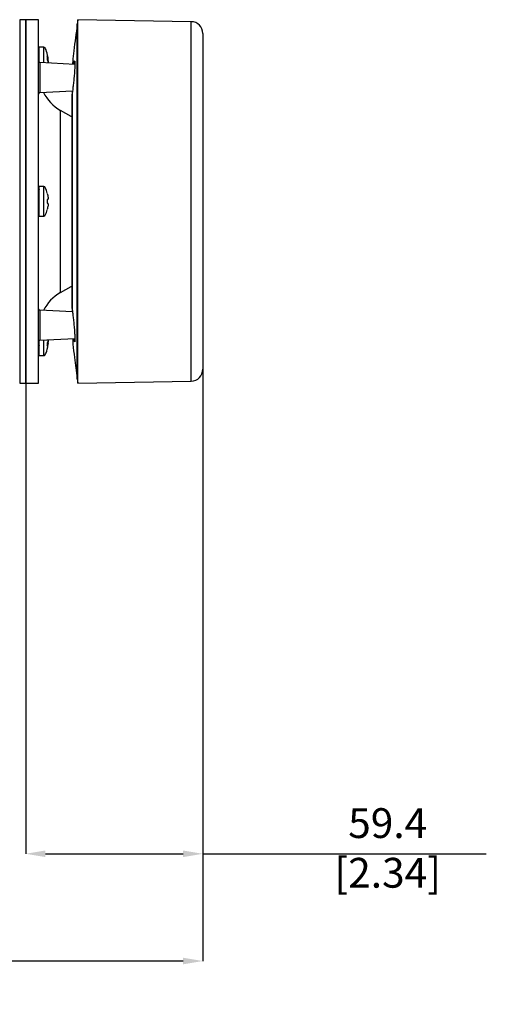
# Model space of a CAD drawing. Units: millimetres. Extents: x 5 to 836, y 5 to 589.
# Drawn here: x 317 to 395, y 223 to 389 of the extents above; entities that cross this region are included whole.
import ezdxf

# ---------------------------------------------------------------- set-up
doc = ezdxf.new("R2010")
doc.units = ezdxf.units.MM
doc.header["$PDSIZE"] = -1
doc.layers.add('SLD-0_0', color=179, linetype='Continuous')
doc.styles.add('SLDTEXTSTYLE8', font='ARIAL.TTF', dxfattribs={"width": 0.948})
doc.dimstyles.new('SLDDIMSTYLE0', dxfattribs={"dimtxt": 5, "dimasz": 3.302, "dimexe": 0, "dimexo": 0.0625, "dimgap": 1.25, "dimtad": 1, "dimdec": 1, "dimlfac": 2, "dimrnd": 1e-09, "dimzin": 12, "dimdsep": 46, "dimtxsty": 'SLDTEXTSTYLE8', "dimsah": 1, "dimcen": 0.09, "dimadec": 0, "dimazin": 3, "dimtfac": 1, "dimtdec": 1, "dimtofl": 0, "dimtmove": 0, "dimatfit": 3, "dimfxl": 1, "dimfrac": 2, "dimtolj": 1, "dimtzin": 12, "dimarcsym": 0})

# ---------------------------------------------------------------- blocks, each defined once
blk = doc.blocks.new('_D_2')
at = {"layer": 'Defpoints', "color": 0}
for p in [(347.3, 329.88), (317.58, 327.55), (347.3, 248.55)]:
    blk.add_point(p, dxfattribs=at)
at = {"layer": 'SLD-0_0', "color": 0, "lineweight": -2}
for p, q in [((347.3, 329.81), (347.3, 248.55)), ((317.58, 327.48), (317.58, 248.55)), ((320.88, 248.55), (343.99, 248.55)), ((347.3, 248.55), (394.82, 248.55))]:
    blk.add_line(p, q, dxfattribs=at)
at = {"layer": 'SLD-0_0', "color": 0}
for points in [[(320.88, 249.1), (320.88, 248), (317.58, 248.55)], [(343.99, 248), (343.99, 249.1), (347.3, 248.55)]]:
    blk.add_solid(points, dxfattribs=at)
at = {"layer": 'SLD-0_0', "color": 0, "insert": (378.29, 256.2), "char_height": 5, "attachment_point": 2, "style": 'SLDTEXTSTYLE8'}
blk.add_mtext('\\A1;59.4 [2.34]', dxfattribs=at)
blk = doc.blocks.new('_D_3')
at = {"layer": 'Defpoints', "color": 0}
for p in [(347.3, 329.88), (253.33, 327.58), (253.33, 230.55)]:
    blk.add_point(p, dxfattribs=at)
at = {"layer": 'SLD-0_0', "color": 0, "lineweight": -2}
for p, q in [((347.3, 329.81), (347.3, 230.55)), ((253.33, 327.51), (253.33, 230.55)), ((343.99, 230.55), (256.63, 230.55))]:
    blk.add_line(p, q, dxfattribs=at)
at = {"layer": 'SLD-0_0', "color": 0}
for points in [[(256.63, 231.1), (256.63, 230), (253.33, 230.55)], [(343.99, 230), (343.99, 231.1), (347.3, 230.55)]]:
    blk.add_solid(points, dxfattribs=at)
at = {"layer": 'SLD-0_0', "color": 0, "insert": (298.79, 238.2), "char_height": 5, "attachment_point": 2, "style": 'SLDTEXTSTYLE8'}
blk.add_mtext('\\A1;187.9 [7.40]', dxfattribs=at)

msp = doc.modelspace()

# ---------------------------------------------------------------- linework, layer by layer
at = {"color": 7, "linetype": 'Continuous', "lineweight": 25}
for p, q in [((317.580373, 388.545865), (316.580373, 388.545865)), ((316.580373, 388.545865), (316.580373, 327.545865)), ((319.730373, 388.545865), (317.580373, 388.545865)), ((317.580373, 373.295865), (317.580373, 388.545865)), ((317.580373, 388.545865), (317.580373, 327.545865)), ((319.730373, 373.295865), (319.730373, 388.545865)), ((326.320373, 388.545865), (326.220373, 387.795865)), ((345.330278, 388.214046), (326.320373, 388.545865)), ((326.320373, 327.545865), (326.320373, 388.545865)), ((326.220373, 328.295865), (326.220373, 387.795865)), ((345.330278, 327.877684), (345.330278, 388.214046)), ((347.295373, 386.214351), (347.295373, 329.87738)), ((320.640373, 383.928551), (319.830373, 383.928551)), ((319.830373, 382.678551), (319.830373, 383.928551)), ((320.640373, 382.678551), (320.640373, 383.928551)), ((319.830373, 381.391794), (319.830373, 382.678551)), ((320.640373, 381.306862), (320.640373, 382.678551)), ((321.204188, 382.367777), (321.204188, 381.82671)), ((321.204188, 381.917539), (321.365298, 381.936794)), ((321.204188, 381.900793), (321.371416, 381.920779)), ((325.83824, 381.034453), (319.967289, 381.342136)), ((319.967289, 381.342136), (319.967289, 376.321499)), ((321.268983, 381.652808), (321.365298, 381.655892)), ((321.336586, 381.385732), (321.365298, 381.485789)), ((325.764904, 381.631995), (325.820074, 381.66344)), ((319.967289, 376.321499), (319.968187, 376.323611)), ((319.968435, 376.318873), (325.436658, 376.605451)), ((325.365365, 376.601714), (325.365365, 375.968817)), ((325.365365, 375.968817), (325.365365, 340.041966)), ((325.366047, 340.07114), (325.366047, 376.02059)), ((317.580373, 327.545865), (317.580373, 373.295865)), ((319.730373, 327.545865), (319.730373, 373.295865)), ((323.399256, 365.685101), (323.399256, 373.324337)), ((323.399256, 342.767393), (323.399256, 365.685101)), ((320.640373, 360.545865), (319.830373, 360.545865)), ((319.830373, 355.545865), (319.830373, 360.545865)), ((320.640373, 355.545865), (320.640373, 360.545865)), ((321.204188, 358.35825), (321.204188, 357.73348)), ((319.830373, 355.545865), (320.640373, 355.545865)), ((319.967289, 339.770231), (319.967289, 334.749594)), ((319.968817, 339.75614), (319.967289, 339.770231)), ((325.436586, 339.486283), (319.96969, 339.772791)), ((325.365365, 340.027889), (325.365365, 339.490016)), ((319.830373, 332.163179), (319.830373, 334.699937)), ((319.967289, 334.749594), (325.835563, 335.057137)), ((320.640373, 332.163179), (320.640373, 334.784869)), ((321.204188, 334.26502), (321.204188, 333.723953)), ((321.371503, 334.170941), (321.204188, 334.190938)), ((321.365298, 334.154937), (321.204188, 334.174191)), ((321.365298, 334.435838), (321.270083, 334.438887)), ((321.365298, 334.605941), (321.334933, 334.70915)), ((325.805321, 334.403014), (325.751987, 334.514922)), ((319.830373, 332.163179), (320.640373, 332.163179)), ((316.580373, 327.545865), (317.580373, 327.545865)), ((317.580373, 327.545865), (319.730373, 327.545865)), ((326.220373, 328.295865), (326.320373, 327.545865)), ((326.320373, 327.545865), (345.330278, 327.877684))]:
    msp.add_line(p, q, dxfattribs=at)
at = {"color": 7, "linetype": 'Continuous', "lineweight": 25, "flags": 128}
for points in [[(325.365365, 372.230872), (325.213722, 372.310042), (323.399256, 373.324337)], [(323.399256, 342.767393), (325.213722, 343.781689), (325.365365, 343.860859)]]:
    msp.add_lwpolyline(points, dxfattribs=at)
at = {"color": 7, "linetype": 'Continuous', "lineweight": 25}
for centre, radius, start, end in [((345.295373, 386.214351), 2, 0, 89), ((319.680373, 383.428551), 0.15, 0, 70.52877937), ((319.980373, 381.591794), 0.25, 180, 267), ((319.980223, 376.071984), 0.24985, 92.96730595, 179.97148023), ((327.230373, 379.772015), 7.5, 207.14913655, 239.28183179), ((319.680373, 356.045865), 0.15, 289.47122063, 360), ((327.230373, 336.319715), 7.5, 120.71816821, 152.85086345), ((319.980223, 340.019746), 0.24985, 180.02851977, 267.03269405), ((319.980373, 334.499937), 0.25, 93, 180), ((319.680373, 332.663179), 0.15, 289.47122063, 360), ((345.295373, 329.87738), 2, 271, 360)]:
    msp.add_arc(centre, radius, start, end, dxfattribs=at)
for centre, major_axis, start_param, end_param in [((320.640373, 373.540212), (0, 10.38834), 5.6851462901, 6.2831853072), ((320.640373, 350.157526), (0, 10.38834), 5.8097329152, 6.2831853072), ((320.640373, 365.934205), (0, -10.38834), 0, 0.4668515574), ((320.640373, 342.551519), (0, -10.38834), 0, 0.6196952236)]:
    msp.add_ellipse(centre, major_axis=major_axis, ratio=0.119830224, start_param=start_param, end_param=end_param, dxfattribs=at)
for points, knots in [([(326.230373, 387.745865), (326.03256, 386.265971), (325.757024, 384.204615), (325.491902, 381.972792), (325.450469, 381.221072), (325.44133, 381.055254)], [0, 0, 0, 0, 0.6648469372, 0.9260702184, 1, 1, 1, 1]), ([(321.365298, 381.936794), (321.35258, 381.980026), (321.309795, 382.125465), (321.247773, 382.267772), (321.204188, 382.367777)], [0, 0, 0, 0, 0.2972571268, 1, 1, 1, 1]), ([(321.204188, 381.82671), (321.252268, 381.708301), (321.313876, 381.556576), (321.35604, 381.404669), (321.365298, 381.371313)], [0, 0, 0, 0, 0.7804236018, 1, 1, 1, 1]), ([(321.365298, 381.655892), (321.353694, 381.733118), (321.340532, 381.82071), (321.320884, 381.907607), (321.318559, 381.917891)], [0, 0, 0, 0, 0.8816554663, 1, 1, 1, 1]), ([(321.372241, 381.922341), (321.372262, 381.925879), (321.372305, 381.932951), (321.369301, 381.956226), (321.366425, 381.975011), (321.365298, 381.982373)], [0, 0, 0, 0, 0.3784003642, 0.7563996975, 1, 1, 1, 1]), ([(321.365298, 381.936794), (321.367108, 381.930641), (321.36991, 381.921118), (321.370869, 381.922156), (321.371209, 381.922524)], [0, 0, 0, 0, 0.646139986, 1, 1, 1, 1]), ([(321.365298, 381.655892), (321.367012, 381.643061), (321.370438, 381.617397), (321.372705, 381.574267), (321.37218, 381.534018), (321.36932, 381.503719), (321.36643, 381.490837), (321.365298, 381.485789)], [0, 0, 0, 0, 0.2156204328, 0.4312583679, 0.6464704086, 0.8614543664, 1, 1, 1, 1]), ([(321.371487, 381.268546), (321.371772, 381.273175), (321.372918, 381.291792), (321.372055, 381.3231), (321.369338, 381.353381), (321.366436, 381.366264), (321.365298, 381.371313)], [0, 0, 0, 0, 0.1113046929, 0.4475873208, 0.7835135544, 1, 1, 1, 1]), ([(325.824819, 381.603882), (325.832643, 381.544417), (325.846701, 381.437566), (325.840144, 380.999597), (325.810587, 380.368139), (325.745222, 379.472169), (325.656465, 378.508866), (325.553471, 377.578127), (325.458783, 376.794883), (325.39064, 376.214746), (325.374312, 376.087557), (325.36608, 376.023426)], [0, 0, 0, 0, 0.0930365715, 0.1671750301, 0.284587007, 0.4019918905, 0.5198266374, 0.6386741715, 0.7585338075, 0.8782492465, 1, 1, 1, 1]), ([(325.645796, 381.044539), (325.658669, 381.12975), (325.7048, 381.435093), (325.739725, 381.549509), (325.764904, 381.631995)], [0, 0, 0, 0, 0.2790684792, 1, 1, 1, 1]), ([(319.735975, 376.118718), (319.735865, 376.117654), (319.735482, 376.113958), (319.736219, 376.120526), (319.740844, 376.13982), (319.74997, 376.166848), (319.770334, 376.207825), (319.810914, 376.25794), (319.876765, 376.299802), (319.934255, 376.321606), (319.965466, 376.318), (319.967582, 376.317756)], [0, 0, 0, 0, 0.079635962, 0.2765807467, 0.3641629313, 0.4297674747, 0.5191383044, 0.6540959865, 0.8124050446, 0.9872823659, 1, 1, 1, 1]), ([(325.36608, 376.023426), (325.366074, 376.02311), (325.36606, 376.02239), (325.366049, 376.021404), (325.366048, 376.020875), (325.366047, 376.02059)], [0, 0, 0, 0, 0.2663434591, 0.6060760533, 1, 1, 1, 1]), ([(325.400541, 376.603558), (325.403399, 376.54035), (325.40845, 376.428618), (325.40602, 376.366073), (325.404965, 376.33891)], [0, 0, 0, 0, 0.5657071605, 1, 1, 1, 1]), ([(319.680373, 360.186543), (319.697181, 360.184888), (319.730796, 360.181578), (319.775618, 360.155779), (319.809541, 360.117778), (319.827737, 360.075372), (319.829617, 360.047177), (319.830373, 360.03584)], [0, 0, 0, 0, 0.2134779341, 0.4269421464, 0.6408051383, 0.8555602559, 1, 1, 1, 1]), ([(321.204188, 359.38325), (321.252268, 359.153717), (321.313876, 358.859604), (321.35604, 358.562178), (321.365298, 358.49687)], [0, 0, 0, 0, 0.7804236018, 1, 1, 1, 1]), ([(321.365298, 358.372345), (321.35258, 358.371233), (321.309795, 358.36749), (321.247773, 358.362063), (321.204188, 358.35825)], [0, 0, 0, 0, 0.2972571268, 1, 1, 1, 1]), ([(321.204188, 357.73348), (321.252268, 357.729274), (321.313876, 357.723884), (321.35604, 357.720195), (321.365298, 357.719385)], [0, 0, 0, 0, 0.7804236018, 1, 1, 1, 1]), ([(321.365298, 357.594861), (321.35258, 357.506468), (321.309795, 357.209108), (321.247773, 356.915095), (321.204188, 356.70848)], [0, 0, 0, 0, 0.2972571268, 1, 1, 1, 1]), ([(321.365298, 358.372345), (321.367012, 358.373879), (321.370438, 358.376946), (321.372705, 358.398742), (321.37218, 358.430466), (321.36932, 358.465185), (321.36643, 358.487949), (321.365298, 358.49687)], [0, 0, 0, 0, 0.2156204328, 0.4312583679, 0.6464704086, 0.8614543664, 1, 1, 1, 1]), ([(321.365298, 357.594861), (321.367012, 357.608792), (321.370438, 357.636655), (321.372705, 357.673873), (321.37218, 357.702033), (321.36932, 357.716974), (321.36643, 357.718706), (321.365298, 357.719385)], [0, 0, 0, 0, 0.21562043278, 0.43125836788, 0.64647040861, 0.86145436639, 1, 1, 1, 1]), ([(319.971248, 339.776108), (319.94936, 339.777204), (319.903245, 339.779511), (319.843226, 339.81064), (319.796614, 339.850293), (319.766824, 339.890647), (319.750272, 339.924392), (319.742557, 339.946439), (319.738736, 339.960281), (319.736337, 339.971109), (319.735253, 339.977985), (319.73571, 339.97459), (319.736001, 339.972432)], [0, 0, 0, 0, 0.1159700096, 0.2443348407, 0.352026813, 0.4428181729, 0.5145834702, 0.5652958074, 0.6116747814, 0.6754868296, 0.7937796101, 1, 1, 1, 1]), ([(325.366047, 340.07114), (325.366048, 340.070858), (325.366049, 340.070292), (325.36606, 340.069281), (325.366075, 340.068557), (325.36608, 340.068304)], [0, 0, 0, 0, 0.3914137102, 0.7870911745, 1, 1, 1, 1]), ([(325.36608, 340.068304), (325.368381, 340.053186), (325.377101, 339.995905), (325.410284, 339.701589), (325.486726, 339.06913), (325.586086, 338.231546), (325.686583, 337.279259), (325.769073, 336.320012), (325.825776, 335.460832), (325.844958, 334.897263), (325.843404, 334.5628), (325.828204, 334.512121), (325.821292, 334.489076)], [0, 0, 0, 0, 0.0423541667, 0.1604781867, 0.2778587788, 0.3952344949, 0.5130357867, 0.6309603073, 0.7483814074, 0.8651121983, 0.9386619101, 1, 1, 1, 1]), ([(325.366227, 340.072547), (325.36626, 340.0648), (325.366379, 340.037562), (325.36914, 340.020242), (325.371116, 340.007847)], [0, 0, 0, 0, 0.2844029484, 1, 1, 1, 1]), ([(325.405319, 339.748551), (325.406387, 339.701075), (325.407884, 339.634457), (325.402323, 339.520817), (325.400725, 339.488163)], [0, 0, 0, 0, 0.71265846622, 1, 1, 1, 1]), ([(319.830373, 333.841397), (319.828704, 333.832895), (319.825367, 333.815889), (319.799318, 333.793239), (319.761014, 333.776205), (319.718877, 333.767294), (319.691209, 333.766397), (319.680373, 333.766046)], [0, 0, 0, 0, 0.2159816667, 0.4319831779, 0.647437098, 0.8619234511, 1, 1, 1, 1]), ([(321.365298, 334.720417), (321.35258, 334.675257), (321.309795, 334.523336), (321.247773, 334.37163), (321.204188, 334.26502)], [0, 0, 0, 0, 0.2972571268, 1, 1, 1, 1]), ([(321.204188, 333.723953), (321.252268, 333.835077), (321.313876, 333.977466), (321.35604, 334.122984), (321.365298, 334.154937)], [0, 0, 0, 0, 0.7804236018, 1, 1, 1, 1]), ([(321.317372, 334.177411), (321.324027, 334.206596), (321.343582, 334.292367), (321.356666, 334.37881), (321.365298, 334.435838)], [0, 0, 0, 0, 0.3402760154, 1, 1, 1, 1]), ([(321.365298, 334.720417), (321.367001, 334.728716), (321.370405, 334.745314), (321.372811, 334.782318), (321.372094, 334.809731), (321.371742, 334.823198)], [0, 0, 0, 0, 0.3371796269, 0.6743866234, 1, 1, 1, 1]), ([(321.365298, 334.605941), (321.367012, 334.597648), (321.370438, 334.58106), (321.372705, 334.543575), (321.37218, 334.502021), (321.36932, 334.464483), (321.36643, 334.443903), (321.365298, 334.435838)], [0, 0, 0, 0, 0.2156204328, 0.4312583679, 0.6464704086, 0.8614543664, 1, 1, 1, 1]), ([(321.365298, 334.109358), (321.367012, 334.120656), (321.370438, 334.143253), (321.372705, 334.164586), (321.37218, 334.173111), (321.36932, 334.168691), (321.36643, 334.158809), (321.365298, 334.154937)], [0, 0, 0, 0, 0.21562043278, 0.43125836788, 0.64647040861, 0.86145436639, 1, 1, 1, 1]), ([(325.450154, 335.036939), (325.469752, 334.711531), (325.534251, 333.640563), (325.814211, 331.410676), (326.072527, 329.508317), (326.230373, 328.345865)], [0, 0, 0, 0, 0.1451219548, 0.4776195866, 1, 1, 1, 1]), ([(325.751987, 334.514922), (325.748568, 334.521383), (325.724306, 334.567231), (325.68374, 334.764604), (325.647323, 335.021785), (325.643741, 335.047084)], [0, 0, 0, 0, 0.1288572648, 0.9143031739, 1, 1, 1, 1]), ([(319.680373, 333.419635), (319.697181, 333.420463), (319.730796, 333.422118), (319.775618, 333.435017), (319.809541, 333.454018), (319.827737, 333.475221), (319.829617, 333.489318), (319.830373, 333.494987)], [0, 0, 0, 0, 0.2134779341, 0.4269421464, 0.6408051383, 0.8555602559, 1, 1, 1, 1]), ([(319.830373, 333.771904), (319.829213, 333.78063), (319.827369, 333.794493), (319.812606, 333.80609), (319.807136, 333.810386)], [0, 0, 0, 0, 0.6295032173, 1, 1, 1, 1])]:
    msp.add_open_spline(points, degree=3, knots=knots, dxfattribs=at)

# ---------------------------------------------------------------- dimensions: what is measured, and where the dimension line sits
at = {"layer": 'SLD-0_0', "color": 7}
for base, p1, p2, picture, middle in [((253.330373, 230.545865), (347.295373, 329.87738), (253.330373, 327.575366), '_D_3', (298.79144, 230.545865)), ((347.295373, 248.545865), (317.580373, 327.545865), (347.295373, 329.87738), '_D_2', (378.293408, 248.545865))]:
    dim = msp.add_linear_dim(base=base, p1=p1, p2=p2, dimstyle='SLDDIMSTYLE0', dxfattribs=at)
    dim.commit()
    dim.dimension.update_dxf_attribs({"geometry": picture, "text_midpoint": middle, "dimtype": 160})

doc.saveas('drawing.dxf')
